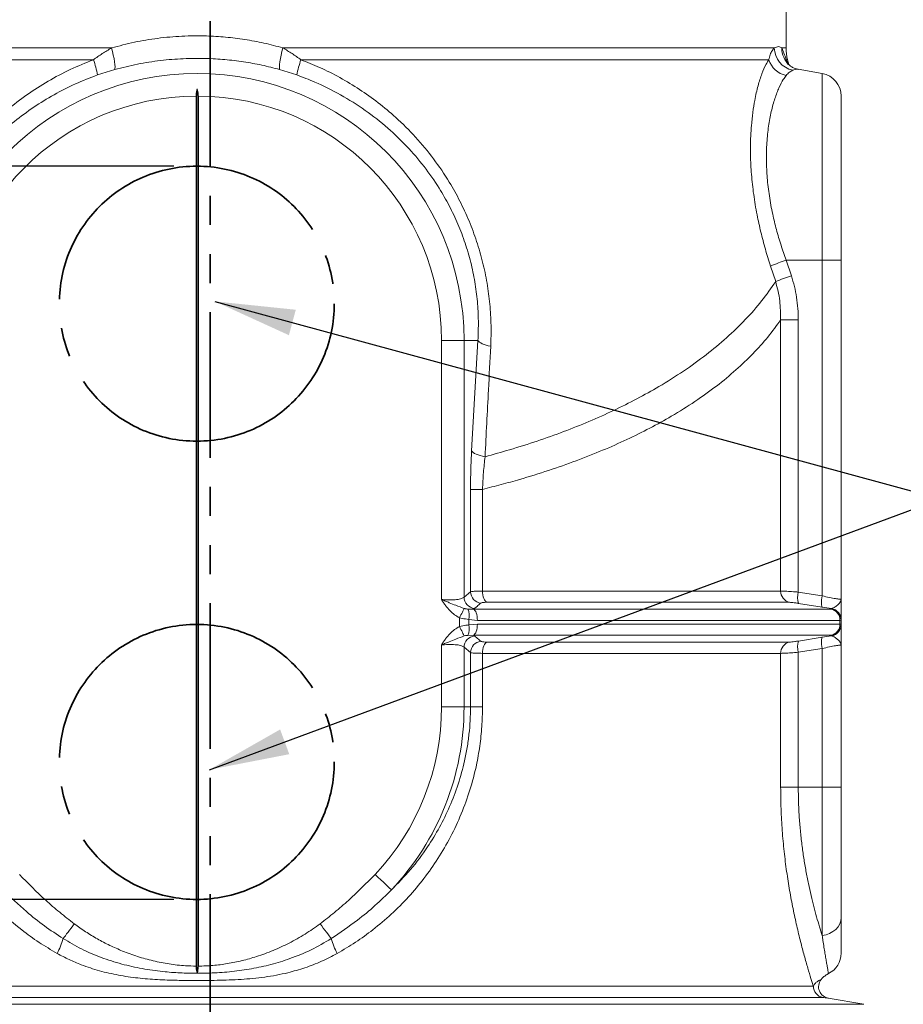
# Model space of a CAD drawing. Units: millimetres. Extents: x 366 to 2813, y 403 to 1704.
# Drawn here: x 1927 to 2312, y 1005 to 1435 of the extents above; entities that cross this region are included whole.
import ezdxf

# ---------------------------------------------------------------- set-up
doc = ezdxf.new("R2010")
doc.units = ezdxf.units.MM
doc.header["$LTSCALE"] = 10
for name, pattern in [('SLD-Durchgehend', [0]), ('SLD-Phantom', [12.7, 6.35, -1.27, 1.27, -1.27, 1.27, -1.27]), ('SLD-Punktstrich', [19.05, 15.24, -1.27, 1.27, -1.27])]:
    doc.linetypes.add(name, pattern=pattern)
doc.layers.add('MAßLINIE_MAßZEICHNUNGEN', color=7, linetype='SLD-Durchgehend')
doc.styles.add('SLDTEXTSTYLE0', font='Opinion Pro')
doc.styles.get("Standard").update_dxf_attribs({"font": 'Opinion Pro'})
doc.dimstyles.new('SLDDIMSTYLE0', dxfattribs={"dimtxt": 52.916667, "dimasz": 35, "dimexe": 0, "dimexo": 0.0625, "dimgap": 13.229167, "dimtad": 0, "dimdec": 0, "dimrnd": 1e-09, "dimzin": 12, "dimdsep": 46, "dimtxsty": 'SLDTEXTSTYLE0', "dimsah": 1, "dimcen": 0.09, "dimadec": 0, "dimazin": 3, "dimtfac": 1, "dimtdec": 0, "dimtofl": 0, "dimtmove": 0, "dimatfit": 3, "dimfxl": 0, "dimfrac": 2, "dimtolj": 1, "dimtzin": 12, "dimarcsym": 0})
doc.dimstyles.new('SLDDIMSTYLE1', dxfattribs={"dimtxt": 0.18, "dimasz": 35, "dimexe": 0, "dimexo": 0.0625, "dimgap": 0, "dimtad": 0, "dimtih": 1, "dimtoh": 1, "dimdec": 0, "dimrnd": 1e-09, "dimzin": 0, "dimdsep": 46, "dimtxsty": 'Standard', "dimsah": 1, "dimcen": 0.09, "dimadec": 0, "dimazin": 0, "dimtfac": 35, "dimtdec": 0, "dimtofl": 0, "dimtmove": 0, "dimatfit": 3, "dimfxl": 0, "dimfrac": 2, "dimtolj": 1, "dimtzin": 0, "dimarcsym": 0})

# ---------------------------------------------------------------- blocks, each defined once
blk = doc.blocks.new('_D')
at = {"layer": 'MAßLINIE_MAßZEICHNUNGEN', "color": 7}
for p, q in [((1739.24, 1491.16), (1629.26, 1491.16)), ((1639.26, 1491.16), (1639.26, 1371.16)), ((1994.07, 1371.16), (1629.26, 1371.16)), ((1639.26, 1371.16), (1639.26, 1324.57))]:
    blk.add_line(p, q, dxfattribs=at)
for points in [[(1639.26, 1491.16), (1624.26, 1456.16), (1654.26, 1456.16)], [(1639.26, 1371.16), (1654.26, 1406.16), (1624.26, 1406.16)]]:
    blk.add_solid(points, dxfattribs=at)
at = {"layer": 'MAßLINIE_MAßZEICHNUNGEN', "color": 7, "char_height": 52.917, "attachment_point": 1, "rotation": 90, "style": 'SLDTEXTSTYLE0'}
for s, insert in [('120', (1608.58, 1215.31)), ('min. ', (1608.58, 1073.81))]:
    blk.add_mtext(s, dxfattribs=dict(at, insert=insert))
blk = doc.blocks.new('_D_1')
at = {"layer": 'MAßLINIE_MAßZEICHNUNGEN', "color": 7}
for p, q in [((1739.24, 1491.16), (1519.79, 1491.16)), ((1529.79, 1491.16), (1529.79, 1411.29)), ((1529.79, 1051.16), (1529.79, 1131.03)), ((1994.07, 1051.16), (1519.79, 1051.16))]:
    blk.add_line(p, q, dxfattribs=at)
for points in [[(1529.79, 1491.16), (1514.79, 1456.16), (1544.79, 1456.16)], [(1529.79, 1051.16), (1544.79, 1086.16), (1514.79, 1086.16)]]:
    blk.add_solid(points, dxfattribs=at)
at = {"layer": 'MAßLINIE_MAßZEICHNUNGEN', "color": 7, "char_height": 52.917, "attachment_point": 1, "rotation": 90, "style": 'SLDTEXTSTYLE0'}
for s, insert in [('440', (1499.12, 1288.21)), ('max. ', (1499.12, 1131.03))]:
    blk.add_mtext(s, dxfattribs=dict(at, insert=insert))

msp = doc.modelspace()

# ---------------------------------------------------------------- linework, layer by layer
at = {"color": 7, "linetype": 'SLD-Phantom', "lineweight": 35}
msp.add_line((2009.95, 1688.44), (2009.95, 552.2), dxfattribs=at)
at = {"color": 7, "linetype": 'SLD-Durchgehend', "lineweight": 18}
for p, q in [((2261.24, 1422.79), (2261.24, 1489.16)), ((1752.39, 1422.79), (1966.85, 1422.79)), ((2041.63, 1422.79), (2256.09, 1422.79)), ((2259.37, 1422.79), (2261.24, 1422.79)), ((1958.94, 1417.62), (1754.84, 1417.62)), ((2253.63, 1417.62), (2049.54, 1417.62)), ((2261.92, 1417.62), (2261.33, 1417.62)), ((2261.33, 1417.62), (2262.09, 1415.89)), ((2262.49, 1415.48), (2261.92, 1417.62)), ((1968.26, 1413.37), (1960.7, 1410.99)), ((2047.78, 1410.99), (2040.22, 1413.37)), ((2276.98, 1411.62), (2266.47, 1413.47)), ((2276.98, 1330.16), (2276.98, 1411.62)), ((2003.74, 1022.05), (2003.74, 1401.77)), ((2004.24, 1018.92), (2004.24, 1404.89)), ((2004.74, 1022.05), (2004.74, 1401.77)), ((2285.24, 1401.77), (2285.24, 1330.16)), ((2261.31, 1330.16), (2276.98, 1330.16)), ((2261.31, 1330.16), (2263.56, 1323.37)), ((2276.98, 1183.66), (2276.98, 1330.16)), ((2276.98, 1330.16), (2285.24, 1330.16)), ((2285.24, 1330.16), (2285.24, 1182.27)), ((2256.69, 1320.79), (2254.47, 1327.57)), ((2258.86, 1185.76), (2258.86, 1304.09)), ((2266.56, 1304.09), (2258.86, 1304.09)), ((2266.56, 1304.09), (2266.56, 1185.31)), ((2110.85, 1295.16), (2120.7, 1295.16)), ((2110.85, 1182.08), (2110.85, 1295.16)), ((2120.7, 1295.16), (2120.7, 1183.08)), ((2126.75, 1295.16), (2120.7, 1295.16)), ((2124, 1246.96), (2126.75, 1295.16)), ((2123.52, 1185.41), (2123.52, 1230.12)), ((2123.52, 1230.12), (2128.76, 1230.12)), ((2128.76, 1230.12), (2128.76, 1185.76)), ((2120.7, 1183.08), (2123.52, 1185.41)), ((2128.76, 1185.76), (2258.86, 1185.76)), ((2266.56, 1185.31), (2276.98, 1183.66)), ((2122.29, 1177.91), (2124.8, 1177.89)), ((2125.26, 1178.16), (2124.8, 1177.89)), ((2124.8, 1177.89), (2280.82, 1177.89)), ((2262.76, 1180.84), (2130.66, 1180.84)), ((2277.02, 1178.74), (2266.6, 1180.38)), ((2281.07, 1178.13), (2277.02, 1178.74)), ((2280.82, 1177.89), (2281.07, 1177.93)), ((2281.07, 1177.93), (2281.07, 1178.13)), ((2118.71, 1170.24), (2118.71, 1174.08)), ((2122.73, 1173.38), (2122.73, 1170.94)), ((2126.51, 1172.96), (2122.73, 1173.38)), ((2285.24, 1173.2), (2285.24, 1173.01)), ((2122.73, 1170.94), (2126.51, 1171.36)), ((2284.75, 1172.96), (2126.51, 1172.96)), ((2126.51, 1171.36), (2284.75, 1171.36)), ((2285.24, 1173.01), (2284.75, 1172.96)), ((2284.75, 1171.36), (2284.75, 1172.96)), ((2284.75, 1171.36), (2285.24, 1171.31)), ((2285.24, 1173.01), (2285.24, 1171.31)), ((2285.24, 1171.31), (2285.24, 1171.12)), ((2124.8, 1166.43), (2122.29, 1166.41)), ((2124.8, 1166.43), (2125.26, 1166.16)), ((2280.82, 1166.43), (2124.8, 1166.43)), ((2266.6, 1163.93), (2277.02, 1165.58)), ((2277.02, 1165.58), (2281.07, 1166.19)), ((2281.07, 1166.39), (2280.82, 1166.43)), ((2281.07, 1166.19), (2281.07, 1166.39)), ((2110.85, 1135.16), (2110.85, 1162.24)), ((2120.7, 1161.24), (2120.7, 1135.16)), ((2123.52, 1158.91), (2120.7, 1161.24)), ((2130.66, 1163.48), (2262.76, 1163.48)), ((2276.98, 1160.66), (2266.56, 1159.01)), ((2276.98, 1100.16), (2276.98, 1160.66)), ((2285.24, 1162.05), (2285.24, 1100.16)), ((2123.52, 1135.16), (2123.52, 1158.91)), ((2128.76, 1158.56), (2128.76, 1135.16)), ((2258.86, 1158.56), (2128.76, 1158.56)), ((2258.86, 1100.16), (2258.86, 1158.56)), ((2266.56, 1159.01), (2266.56, 1100.16)), ((2110.85, 1135.16), (2120.7, 1135.16)), ((2123.52, 1135.16), (2120.7, 1135.16)), ((2123.52, 1135.16), (2128.76, 1135.16)), ((2266.56, 1100.16), (2258.86, 1100.16)), ((2266.56, 1100.16), (2276.98, 1100.16)), ((2276.98, 1035.38), (2276.98, 1100.16)), ((2285.24, 1100.16), (2276.98, 1100.16)), ((2285.24, 1100.16), (2285.24, 1043.21)), ((1735.35, 1013.26), (2273.13, 1013.26)), ((2277.24, 1008.34), (1731.24, 1008.34)), ((2295.11, 1005.39), (2279.54, 1008.13)), ((1713.37, 1005.39), (2004.24, 1005.39)), ((2004.24, 1005.39), (2295.11, 1005.39))]:
    msp.add_line(p, q, dxfattribs=at)
at = {"color": 7, "linetype": 'SLD-Durchgehend', "lineweight": 18, "flags": 128}
for points in [[(1968.26, 1413.37), (1968.37, 1413.85), (1968.38, 1414.59), (1968.32, 1415.57), (1968.17, 1416.75), (1967.94, 1418.1), (1967.64, 1419.59), (1967.27, 1421.17), (1966.85, 1422.79)], [(2040.22, 1413.37), (2040.11, 1413.85), (2040.09, 1414.59), (2040.16, 1415.57), (2040.31, 1416.75), (2040.54, 1418.1), (2040.84, 1419.59), (2041.21, 1421.17), (2041.63, 1422.79)], [(2261.33, 1417.62), (2261.76, 1416.3), (2262.09, 1415.6)], [(2126.75, 1295.16), (2127.02, 1294.78), (2127.42, 1294.41), (2127.97, 1294.05), (2128.64, 1293.7), (2129.42, 1293.37), (2130.31, 1293.07), (2131.29, 1292.81), (2132.34, 1292.57)], [(2124, 1246.96), (2124.28, 1246.58), (2124.71, 1246.2), (2125.28, 1245.83), (2125.98, 1245.49), (2126.8, 1245.16), (2127.73, 1244.86), (2128.75, 1244.6), (2129.86, 1244.37)], [(2130.66, 1180.84), (2130.28, 1181.07), (2129.91, 1181.43), (2129.58, 1181.93), (2129.3, 1182.55), (2129.07, 1183.26), (2128.9, 1184.05), (2128.79, 1184.9), (2128.76, 1185.76)], [(2277.02, 1178.74), (2276.88, 1178.9), (2276.78, 1179.22), (2276.72, 1179.7), (2276.69, 1180.31), (2276.7, 1181.04), (2276.76, 1181.86), (2276.85, 1182.75), (2276.98, 1183.66)], [(2118.71, 1174.08), (2119.04, 1174.72), (2119.36, 1175.35), (2119.66, 1175.96), (2119.95, 1176.52), (2120.21, 1177.03), (2120.44, 1177.49), (2120.63, 1177.87), (2120.78, 1178.17)], [(2126.51, 1172.96), (2126.48, 1173.83), (2126.39, 1174.67), (2126.23, 1175.46), (2126.03, 1176.18), (2125.77, 1176.79), (2125.47, 1177.29), (2125.15, 1177.66), (2124.8, 1177.89)], [(2120.78, 1166.15), (2120.63, 1166.45), (2120.44, 1166.83), (2120.21, 1167.29), (2119.95, 1167.8), (2119.66, 1168.36), (2119.36, 1168.97), (2119.04, 1169.6), (2118.71, 1170.24)], [(2124.8, 1166.43), (2125.15, 1166.66), (2125.47, 1167.03), (2125.77, 1167.53), (2126.03, 1168.14), (2126.23, 1168.86), (2126.39, 1169.65), (2126.48, 1170.49), (2126.51, 1171.36)], [(2276.98, 1160.66), (2276.85, 1161.57), (2276.76, 1162.46), (2276.7, 1163.28), (2276.69, 1164.01), (2276.72, 1164.62), (2276.78, 1165.1), (2276.88, 1165.42), (2277.02, 1165.58)], [(2128.76, 1158.56), (2128.79, 1159.42), (2128.9, 1160.27), (2129.07, 1161.06), (2129.3, 1161.77), (2129.58, 1162.39), (2129.91, 1162.89), (2130.28, 1163.25), (2130.66, 1163.48)], [(2081.85, 1062.07), (2083.11, 1060.88), (2084.34, 1059.72), (2085.49, 1058.64), (2086.53, 1057.66), (2087.42, 1056.82), (2088.15, 1056.13), (2088.69, 1055.62), (2089.02, 1055.32)], [(1945.74, 1034.06), (1946.19, 1034.65), (1946.7, 1035.33), (1947.27, 1036.08), (1947.88, 1036.9), (1948.53, 1037.76), (1949.21, 1038.66), (1949.9, 1039.59), (1950.61, 1040.53)], [(2062.73, 1034.06), (2062.29, 1034.65), (2061.78, 1035.33), (2061.21, 1036.08), (2060.6, 1036.9), (2059.95, 1037.76), (2059.27, 1038.66), (2058.57, 1039.59), (2057.87, 1040.53)], [(2285.24, 1043.21), (2285.09, 1041.83), (2284.64, 1040.49), (2283.9, 1039.24), (2282.9, 1038.1), (2281.67, 1037.12), (2280.24, 1036.33), (2278.66, 1035.74), (2276.98, 1035.38)]]:
    msp.add_lwpolyline(points, dxfattribs=at)
at = {"color": 7, "linetype": 'SLD-Punktstrich', "lineweight": 35}
for centre in [(2004.07, 1311.16), (2004.07, 1111.16)]:
    msp.add_circle(centre, 60, dxfattribs=at)
at = {"color": 7, "linetype": 'SLD-Durchgehend', "lineweight": 18}
for centre, radius, start, end in [((2266.25, 1422.99), 10.16, 181.1022, 258.0793), ((2269.19, 1422.65), 9.82, 179.1531, 228.482), ((2281.24, 1422.79), 20, 180, 195), ((1928.72, 1406.01), 32.37, 8.8365, 21.0062), ((2079.76, 1406.01), 32.37, 158.9938, 171.1635), ((2263.5, 1420.94), 10.41, 198.6408, 257.4955), ((2004.24, 1295.16), 116.46, 0, 180), ((2275.24, 1401.77), 10, 0, 80), ((2004.24, 1295.16), 106.61, 90.2687, 180), ((2004.24, 1295.16), 106.61, 0, 89.7313), ((2288.11, 1248.99), 85.48, 108.2734, 113.1772), ((2290.18, 1242.42), 85.22, 108.2017, 113.1335), ((2125.79, 1183.22), 5.09, 181.5773, 264.0376), ((2128.61, 1185.55), 5.09, 181.5275, 263.7581), ((2263.79, 1185.66), 4.93, 178.76, 257.9497), ((2274.89, 1182.92), 8.67, 164.0209, 197.027), ((2116.51, 1175.06), 6.45, 344.9019, 26.1811), ((2279.81, 1173.06), 4.94, 358.9286, 78.2431), ((2280.24, 1173.2), 5, 0.0292, 80.4888), ((2280.24, 1173), 4.99, 0.0323, 80.5285), ((2116.51, 1169.26), 6.45, 333.8187, 15.0983), ((2279.81, 1171.26), 4.94, 281.7575, 1.0712), ((2280.24, 1171.32), 4.99, 279.4709, 359.9683), ((2280.24, 1171.12), 5, 279.5118, 359.9703), ((2125.79, 1161.1), 5.09, 95.9622, 178.4229), ((2128.61, 1158.77), 5.09, 96.2411, 178.4729), ((2263.79, 1158.66), 4.93, 102.0497, 181.2403), ((2274.89, 1161.4), 8.67, 162.9728, 195.9793), ((2004.24, 1135.16), 106.61, 316.7162, 0), ((2004.24, 1135.16), 116.46, 316.7162, 0), ((1915.35, 1042.53), 31.55, 331.7309, 344.4248), ((2093.13, 1042.53), 31.55, 195.5752, 208.2691), ((2275.24, 1027.69), 10, 296.8846, 0), ((2280.42, 1013.06), 5, 141.0832, 262.6277), ((2278.12, 1013.26), 4.99, 179.9088, 259.8582)]:
    msp.add_arc(centre, radius, start, end, dxfattribs=at)
for points, knots in [([(1966.85, 1422.79), (1970.16, 1423.67), (1976.77, 1425.42), (1987.06, 1427.1), (1997.57, 1428.05), (2007.5, 1428.15), (2016.65, 1427.59), (2025.05, 1426.54), (2033.41, 1425), (2038.89, 1423.53), (2041.63, 1422.79)], [0, 0, 0, 0, 0.136084, 0.272163, 0.412395, 0.552625, 0.663364, 0.774103, 0.88705, 1, 1, 1, 1]), ([(1958.94, 1417.62), (1960.22, 1418.53), (1962.79, 1420.37), (1965.49, 1421.98), (1966.85, 1422.79)], [0, 0, 0, 0, 0.4977981, 1, 1, 1, 1]), ([(2041.63, 1422.79), (2042.98, 1421.99), (2045.68, 1420.38), (2048.25, 1418.54), (2049.54, 1417.62)], [0, 0, 0, 0, 0.498078, 1, 1, 1, 1]), ([(2253.63, 1417.62), (2253.83, 1418.37), (2254.23, 1419.9), (2255.14, 1421.63), (2255.78, 1422.41), (2256.09, 1422.79)], [0, 0, 0, 0, 0.337523, 0.678828, 1, 1, 1, 1]), ([(2256.09, 1422.79), (2256.73, 1423.07), (2258.03, 1423.63), (2258.92, 1423.07), (2259.37, 1422.79)], [0, 0, 0, 0, 0.496679, 1, 1, 1, 1]), ([(2259.37, 1422.79), (2259.42, 1422.71), (2259.72, 1422.13), (2260.24, 1420.66), (2260.96, 1418.64), (2261.33, 1417.62)], [0, 0, 0, 0, 0.080045, 0.535702, 1, 1, 1, 1]), ([(2040.22, 1413.37), (2037.63, 1414.04), (2032.45, 1415.37), (2024.46, 1416.79), (2016.33, 1417.77), (2007.53, 1418.29), (1998.13, 1418.21), (1988.12, 1417.38), (1978.11, 1415.85), (1971.54, 1414.2), (1968.26, 1413.37)], [0, 0, 0, 0, 0.110789, 0.221575, 0.334468, 0.447361, 0.583486, 0.719613, 0.859803, 1, 1, 1, 1]), ([(1876.13, 1292.57), (1876.04, 1295.96), (1875.85, 1302.75), (1876.62, 1313.06), (1878.17, 1323.26), (1880.59, 1333.29), (1883.81, 1343.06), (1887.82, 1352.58), (1892.73, 1362), (1898.6, 1371.18), (1905.42, 1380.04), (1912.97, 1388.28), (1921.14, 1395.77), (1929.87, 1402.47), (1939.11, 1408.36), (1948.78, 1413.53), (1955.55, 1416.25), (1958.94, 1417.62)], [0, 0, 0, 0, 0.0658148, 0.1317495, 0.1975431, 0.2613342, 0.3253923, 0.3894532, 0.4532481, 0.5219957, 0.5910383, 0.6601077, 0.7288921, 0.7965457, 0.8644444, 0.9323445, 1, 1, 1, 1]), ([(2049.54, 1417.62), (2052.25, 1416.54), (2058.05, 1414.24), (2066.59, 1409.92), (2075.15, 1404.78), (2083.29, 1398.98), (2091.54, 1392.1), (2099.69, 1383.96), (2107.52, 1374.5), (2113.91, 1365.09), (2118.98, 1355.95), (2122.97, 1347.3), (2126.3, 1338.4), (2128.93, 1329.33), (2130.84, 1320.14), (2132.05, 1310.91), (2132.62, 1301.68), (2132.44, 1295.61), (2132.34, 1292.57)], [0, 0, 0, 0, 0.054108, 0.115813, 0.177703, 0.23959, 0.30129, 0.37699, 0.452872, 0.528546, 0.587348, 0.646357, 0.705361, 0.764155, 0.823008, 0.882054, 0.94112, 1, 1, 1, 1]), ([(2254.47, 1327.57), (2253.69, 1330.03), (2252.13, 1334.95), (2250.17, 1342.44), (2248.4, 1350.44), (2247, 1358.89), (2246.05, 1367.62), (2245.64, 1375.56), (2245.69, 1382.63), (2246.05, 1388.89), (2246.67, 1394.7), (2247.63, 1400.63), (2248.97, 1406.4), (2250.66, 1411.66), (2252.25, 1415.34), (2253.25, 1416.99), (2253.63, 1417.62)], [0, 0, 0, 0, 0.063775, 0.127674, 0.191425, 0.268459, 0.345766, 0.422795, 0.487326, 0.552154, 0.617008, 0.681575, 0.769351, 0.857452, 0.945252, 1, 1, 1, 1]), ([(2262.76, 1415.23), (2262.74, 1415.25), (2262.4, 1415.5), (2262.04, 1415.94), (2261.59, 1416.52), (2261.42, 1416.8), (2261.43, 1416.78), (2261.44, 1416.77)], [0, 0, 0, 0, 0.019047, 0.354945, 0.68073, 0.897864, 1, 1, 1, 1]), ([(2266.48, 1413.48), (2266.04, 1413.58), (2265.1, 1413.78), (2263.73, 1414.45), (2263.03, 1415.02), (2262.68, 1415.29)], [0, 0, 0, 0, 0.313612, 0.668092, 1, 1, 1, 1]), ([(1960.7, 1410.99), (1957.47, 1409.73), (1950.99, 1407.23), (1941.71, 1402.47), (1932.83, 1397.02), (1924.45, 1390.82), (1916.62, 1383.9), (1909.4, 1376.29), (1902.86, 1368.07), (1897.25, 1359.54), (1892.57, 1350.8), (1888.77, 1341.97), (1885.73, 1332.9), (1883.46, 1323.59), (1882.04, 1314.12), (1881.38, 1304.57), (1881.62, 1298.29), (1881.73, 1295.16)], [0, 0, 0, 0, 0.068608, 0.137456, 0.206295, 0.274891, 0.343723, 0.41285, 0.481934, 0.550707, 0.613902, 0.677388, 0.740866, 0.80405, 0.869306, 0.934717, 1, 1, 1, 1]), ([(2126.75, 1295.16), (2126.86, 1297.96), (2127.08, 1303.57), (2126.6, 1312.12), (2125.51, 1320.68), (2123.74, 1329.21), (2121.26, 1337.64), (2118.11, 1345.9), (2114.32, 1353.92), (2109.48, 1362.4), (2103.37, 1371.14), (2095.87, 1379.9), (2087.3, 1388.15), (2077.64, 1395.72), (2066.94, 1402.45), (2056.91, 1407.5), (2050.38, 1409.99), (2047.78, 1410.99)], [0, 0, 0, 0, 0.05838, 0.116964, 0.175521, 0.233866, 0.292134, 0.350631, 0.409138, 0.46742, 0.543109, 0.619021, 0.694751, 0.778051, 0.861581, 0.944901, 1, 1, 1, 1]), ([(2261.25, 1410.78), (2260.84, 1410.22), (2259.79, 1408.78), (2258.11, 1405.52), (2256.3, 1400.85), (2254.74, 1395.24), (2253.52, 1388.76), (2252.76, 1381.56), (2252.54, 1373.94), (2252.93, 1366.1), (2253.84, 1358.25), (2255.22, 1350.65), (2256.99, 1343.46), (2258.96, 1336.75), (2260.52, 1332.35), (2261.31, 1330.16)], [0, 0, 0, 0, 0.05585, 0.144867, 0.234169, 0.32314, 0.409165, 0.495516, 0.581448, 0.65758, 0.734022, 0.810152, 0.873368, 0.936751, 1, 1, 1, 1]), ([(2264.15, 1413.04), (2263.65, 1412.79), (2262.65, 1412.28), (2261.72, 1411.28), (2261.25, 1410.78)], [0, 0, 0, 0, 0.498584, 1, 1, 1, 1]), ([(2266.45, 1413.37), (2266.33, 1413.43), (2265.72, 1413.69), (2264.85, 1413.33), (2264.15, 1413.04)], [0, 0, 0, 0, 0.198906, 1, 1, 1, 1]), ([(2003.74, 1401.77), (2003.76, 1402.32), (2003.81, 1403.4), (2004.1, 1404.4), (2004.24, 1404.89)], [0, 0, 0, 0, 0.513722, 1, 1, 1, 1]), ([(2004.24, 1404.89), (2004.44, 1404.14), (2004.71, 1403.12), (2004.73, 1402.05), (2004.74, 1401.77)], [0, 0, 0, 0, 0.7415101, 1, 1, 1, 1]), ([(2129.86, 1244.37), (2133.46, 1245.37), (2141.24, 1247.51), (2152.7, 1251.18), (2164.25, 1255.29), (2175.38, 1259.74), (2186.05, 1264.52), (2196.24, 1269.6), (2206.49, 1275.32), (2216.64, 1281.72), (2226.48, 1288.83), (2235.49, 1296.31), (2243.57, 1304.16), (2250.79, 1312.34), (2254.73, 1317.97), (2256.69, 1320.79)], [0, 0, 0, 0, 0.059341, 0.12812, 0.196953, 0.265736, 0.336391, 0.407098, 0.477758, 0.563327, 0.648979, 0.734555, 0.823008, 0.911541, 1, 1, 1, 1]), ([(2258.86, 1304.09), (2258.82, 1306.87), (2258.75, 1311.08), (2257.83, 1316.65), (2257.07, 1319.41), (2256.69, 1320.79)], [0, 0, 0, 0, 0.493404, 0.746723, 1, 1, 1, 1]), ([(2263.56, 1323.37), (2264.02, 1321.83), (2264.96, 1318.75), (2265.87, 1313.96), (2266.45, 1309.06), (2266.52, 1305.75), (2266.56, 1304.09)], [0, 0, 0, 0, 0.246593, 0.493215, 0.746595, 1, 1, 1, 1]), ([(2258.86, 1304.09), (2257.05, 1301.59), (2253.42, 1296.57), (2246.86, 1289.3), (2239.42, 1282.15), (2231, 1275.19), (2221.59, 1268.44), (2211.82, 1262.32), (2201.84, 1256.79), (2191.82, 1251.83), (2181.12, 1247.08), (2169.72, 1242.57), (2157.65, 1238.33), (2146.65, 1234.92), (2136.98, 1232.2), (2131.5, 1230.81), (2128.76, 1230.12)], [0, 0, 0, 0, 0.08002, 0.160098, 0.240114, 0.322479, 0.404913, 0.487271, 0.557069, 0.626914, 0.696708, 0.768429, 0.840207, 0.911923, 0.955932, 1, 1, 1, 1]), ([(2132.34, 1292.57), (2132.02, 1286.24), (2131.18, 1270.18), (2130.36, 1254.1), (2129.86, 1244.37)], [0, 0, 0, 0, 0.394644, 1, 1, 1, 1]), ([(2123.52, 1230.12), (2123.53, 1231.53), (2123.54, 1234.35), (2123.66, 1240.02), (2123.86, 1244.17), (2124, 1246.96)], [0, 0, 0, 0, 0.246902, 0.493824, 1, 1, 1, 1]), ([(2129.86, 1244.37), (2129.61, 1242.08), (2129.1, 1237.45), (2128.87, 1232.58), (2128.76, 1230.12)], [0, 0, 0, 0, 0.493625, 1, 1, 1, 1]), ([(2110.85, 1182.08), (2111.02, 1182.07), (2112.3, 1181.95), (2114.7, 1181.85), (2117.58, 1181.99), (2119.79, 1182.4), (2120.4, 1182.85), (2120.7, 1183.08)], [0, 0, 0, 0, 0.037705, 0.274849, 0.513997, 0.756354, 1, 1, 1, 1]), ([(2118.71, 1174.08), (2117.98, 1174.5), (2116.5, 1175.35), (2114.46, 1177.18), (2112.9, 1179.02), (2111.7, 1180.73), (2111.13, 1181.62), (2110.85, 1182.08), (2110.85, 1182.08)], [0, 0, 0, 0, 0.2236962, 0.447665, 0.7208278, 0.8593927, 0.9982407, 1, 1, 1, 1]), ([(2110.85, 1182.08), (2110.85, 1182.08), (2111.44, 1181.83), (2112.59, 1181.35), (2114.69, 1180.5), (2117.41, 1179.37), (2119.56, 1178.6), (2120.78, 1178.17)], [0, 0, 0, 0, 0.001864, 0.171847, 0.333136, 0.619163, 1, 1, 1, 1]), ([(2123.52, 1185.41), (2123.83, 1185.49), (2124.43, 1185.63), (2126.42, 1185.75), (2128.07, 1185.76), (2128.76, 1185.76)], [0, 0, 0, 0, 0.3662638, 0.7340002, 1, 1, 1, 1]), ([(2258.86, 1185.76), (2259.33, 1185.75), (2260.28, 1185.73), (2262.84, 1185.58), (2265.09, 1185.42), (2266.36, 1185.32), (2266.56, 1185.31)], [0, 0, 0, 0, 0.314827, 0.628818, 0.943862, 1, 1, 1, 1]), ([(2276.98, 1183.66), (2278.06, 1183.41), (2280.23, 1182.91), (2282.89, 1182.41), (2284.69, 1182.16), (2285.22, 1182.18), (2285.24, 1182.26), (2285.24, 1182.27)], [0, 0, 0, 0, 0.245, 0.488653, 0.728689, 0.965795, 1, 1, 1, 1]), ([(2281.07, 1178.13), (2281.46, 1178.24), (2282.25, 1178.47), (2283.66, 1179.63), (2284.65, 1180.63), (2285.07, 1181.38), (2285.21, 1181.87), (2285.24, 1182.13), (2285.24, 1182.26), (2285.24, 1182.27)], [0, 0, 0, 0, 0.238183, 0.48349, 0.718573, 0.854084, 0.925375, 0.998573, 1, 1, 1, 1]), ([(2285.24, 1182.27), (2285.24, 1182.26), (2285.24, 1182.01), (2285.24, 1181.52), (2285.24, 1180.56), (2285.24, 1178.94), (2285.24, 1176.6), (2285.24, 1174.63), (2285.24, 1173.5), (2285.24, 1173.3), (2285.24, 1173.2)], [0, 0, 0, 0, 0.001218, 0.054638, 0.108035, 0.214528, 0.423201, 0.687525, 0.843837, 1, 1, 1, 1]), ([(2120.78, 1178.17), (2120.93, 1178.13), (2121.47, 1177.98), (2121.95, 1177.94), (2122.29, 1177.91)], [0, 0, 0, 0, 0.276343, 1, 1, 1, 1]), ([(2128.06, 1180.49), (2127.49, 1180.02), (2126.56, 1179.25), (2125.62, 1178.46), (2125.26, 1178.16)], [0, 0, 0, 0, 0.6088587, 1, 1, 1, 1]), ([(2130.66, 1180.84), (2130.32, 1180.83), (2129.5, 1180.82), (2128.51, 1180.71), (2128.21, 1180.56), (2128.06, 1180.49)], [0, 0, 0, 0, 0.265118, 0.632457, 1, 1, 1, 1]), ([(2266.6, 1180.38), (2266.51, 1180.4), (2265.87, 1180.5), (2264.75, 1180.66), (2263.47, 1180.81), (2262.99, 1180.83), (2262.76, 1180.84)], [0, 0, 0, 0, 0.056505, 0.372748, 0.68644, 1, 1, 1, 1]), ([(2122.73, 1173.38), (2121.79, 1173.5), (2120.47, 1173.66), (2119.11, 1173.98), (2118.71, 1174.08)], [0, 0, 0, 0, 0.708263, 1, 1, 1, 1]), ([(2110.85, 1162.24), (2110.85, 1162.24), (2111.13, 1162.7), (2111.7, 1163.59), (2112.9, 1165.3), (2114.46, 1167.14), (2116.5, 1168.97), (2117.98, 1169.82), (2118.71, 1170.24)], [0, 0, 0, 0, 0.001762, 0.140609, 0.279172, 0.552334, 0.776303, 1, 1, 1, 1]), ([(2118.71, 1170.24), (2119.67, 1170.45), (2121.04, 1170.75), (2122.33, 1170.89), (2122.73, 1170.94)], [0, 0, 0, 0, 0.693821, 1, 1, 1, 1]), ([(2285.24, 1171.12), (2285.24, 1171.02), (2285.24, 1170.82), (2285.24, 1169.69), (2285.24, 1167.72), (2285.24, 1165.38), (2285.24, 1163.76), (2285.24, 1162.8), (2285.24, 1162.31), (2285.24, 1162.06), (2285.24, 1162.05)], [0, 0, 0, 0, 0.156163, 0.312475, 0.576798, 0.785472, 0.891965, 0.94536, 0.998781, 1, 1, 1, 1]), ([(2120.78, 1166.15), (2119.56, 1165.72), (2117.41, 1164.95), (2114.69, 1163.82), (2112.59, 1162.97), (2111.44, 1162.49), (2110.85, 1162.24), (2110.85, 1162.24)], [0, 0, 0, 0, 0.380836, 0.666863, 0.828152, 0.998135, 1, 1, 1, 1]), ([(2122.29, 1166.41), (2122.14, 1166.4), (2121.68, 1166.37), (2121.15, 1166.24), (2120.78, 1166.15)], [0, 0, 0, 0, 0.321166, 1, 1, 1, 1]), ([(2125.26, 1166.16), (2125.83, 1165.68), (2126.76, 1164.9), (2127.69, 1164.13), (2128.06, 1163.83)], [0, 0, 0, 0, 0.608858, 1, 1, 1, 1]), ([(2285.24, 1162.05), (2285.24, 1162.06), (2285.24, 1162.19), (2285.21, 1162.45), (2285.07, 1162.94), (2284.65, 1163.69), (2283.66, 1164.69), (2282.25, 1165.85), (2281.46, 1166.08), (2281.07, 1166.19)], [0, 0, 0, 0, 0.001428, 0.074626, 0.145917, 0.281427, 0.51651, 0.761818, 1, 1, 1, 1]), ([(2120.7, 1161.24), (2120.4, 1161.47), (2119.79, 1161.92), (2117.58, 1162.33), (2114.7, 1162.47), (2112.3, 1162.37), (2111.02, 1162.25), (2110.85, 1162.24)], [0, 0, 0, 0, 0.243647, 0.486003, 0.725151, 0.962295, 1, 1, 1, 1]), ([(2128.06, 1163.83), (2128.16, 1163.77), (2128.4, 1163.65), (2129.27, 1163.51), (2130.2, 1163.49), (2130.66, 1163.48)], [0, 0, 0, 0, 0.276196, 0.638177, 1, 1, 1, 1]), ([(2262.76, 1163.48), (2262.78, 1163.48), (2263, 1163.48), (2263.65, 1163.53), (2264.97, 1163.69), (2266.06, 1163.85), (2266.6, 1163.93)], [0, 0, 0, 0, 0.042065, 0.358759, 0.679283, 1, 1, 1, 1]), ([(2285.24, 1162.05), (2285.24, 1162.06), (2285.22, 1162.14), (2284.69, 1162.16), (2282.89, 1161.91), (2280.23, 1161.41), (2278.06, 1160.91), (2276.98, 1160.66)], [0, 0, 0, 0, 0.0342048, 0.2713105, 0.5113471, 0.7549999, 1, 1, 1, 1]), ([(2128.76, 1158.56), (2127.83, 1158.57), (2125.96, 1158.59), (2124.21, 1158.72), (2123.73, 1158.85), (2123.52, 1158.91)], [0, 0, 0, 0, 0.362951, 0.724937, 1, 1, 1, 1]), ([(2266.56, 1159.01), (2265.47, 1158.93), (2263.29, 1158.76), (2260.64, 1158.61), (2259.35, 1158.56), (2258.91, 1158.56), (2258.86, 1158.56)], [0, 0, 0, 0, 0.3192403, 0.6398545, 0.9577474, 1, 1, 1, 1]), ([(1943.14, 1027.59), (1940.47, 1029.16), (1935.13, 1032.31), (1926.61, 1038.49), (1917.69, 1046.17), (1908.79, 1055.64), (1901.11, 1065.72), (1894.66, 1076.26), (1889.38, 1087.11), (1885.49, 1097.58), (1882.8, 1107.45), (1881.05, 1116.58), (1879.93, 1125.84), (1879.79, 1132.06), (1879.72, 1135.16)], [0, 0, 0, 0, 0.071263, 0.142528, 0.242767, 0.343265, 0.443501, 0.535651, 0.628014, 0.720125, 0.78998, 0.860082, 0.930167, 1, 1, 1, 1]), ([(2128.76, 1135.16), (2128.7, 1132.31), (2128.58, 1126.6), (2127.65, 1118.1), (2126.02, 1108.82), (2123.4, 1098.88), (2119.6, 1088.43), (2114.93, 1078.4), (2109.48, 1069), (2103.31, 1060.25), (2096.52, 1052.16), (2089.07, 1044.66), (2081.32, 1038.1), (2073.42, 1032.36), (2068.03, 1029.18), (2065.34, 1027.59)], [0, 0, 0, 0, 0.064175, 0.128451, 0.192631, 0.27681, 0.361371, 0.44598, 0.530224, 0.611566, 0.693188, 0.774815, 0.856162, 0.928082, 1, 1, 1, 1]), ([(2089.02, 1055.32), (2091.86, 1058.23), (2097.56, 1064.08), (2104.45, 1073.33), (2110.08, 1082.56), (2114.58, 1091.7), (2118.28, 1101.41), (2120.68, 1110.09), (2122.1, 1117.4), (2122.91, 1123.25), (2123.43, 1129.18), (2123.49, 1133.17), (2123.52, 1135.16)], [0, 0, 0, 0, 0.138666, 0.2788, 0.391822, 0.504831, 0.622085, 0.739319, 0.803987, 0.868653, 0.934327, 1, 1, 1, 1]), ([(2273.13, 1013.26), (2273.12, 1013.28), (2272.82, 1014.24), (2272.09, 1016.54), (2270.74, 1021.02), (2269.2, 1026.42), (2267.56, 1032.62), (2265.89, 1039.5), (2264.27, 1046.97), (2262.77, 1054.93), (2261.45, 1063.28), (2260.34, 1072.06), (2259.51, 1081.22), (2258.97, 1090.63), (2258.9, 1096.99), (2258.86, 1100.16)], [0, 0, 0, 0, 0.001389, 0.089055, 0.177032, 0.264726, 0.348467, 0.432449, 0.516194, 0.596381, 0.676781, 0.756952, 0.837892, 0.919073, 1, 1, 1, 1]), ([(2266.56, 1100.16), (2266.58, 1098.06), (2266.62, 1093.86), (2266.93, 1087.53), (2267.43, 1081.24), (2268.11, 1075.1), (2268.94, 1069.19), (2269.9, 1063.51), (2270.98, 1058.03), (2272.14, 1052.83), (2273.34, 1047.97), (2274.56, 1043.44), (2275.79, 1039.19), (2276.58, 1036.65), (2276.98, 1035.38)], [0, 0, 0, 0, 0.082087, 0.164176, 0.248831, 0.333489, 0.415684, 0.497883, 0.582259, 0.666638, 0.749026, 0.831416, 0.915708, 1, 1, 1, 1]), ([(1926.63, 1062.07), (1930.4, 1058.25), (1936.06, 1052.51), (1944.21, 1045.48), (1948.48, 1042.18), (1950.61, 1040.53)], [0, 0, 0, 0, 0.498172, 0.74909, 1, 1, 1, 1]), ([(2057.87, 1040.53), (2059.99, 1042.17), (2064.22, 1045.45), (2072.38, 1052.47), (2078.05, 1058.22), (2081.85, 1062.07)], [0, 0, 0, 0, 0.249105, 0.498219, 1, 1, 1, 1]), ([(1945.74, 1034.06), (1942.98, 1035.89), (1937.45, 1039.58), (1928.57, 1046.57), (1922.82, 1052.09), (1919.46, 1055.32)], [0, 0, 0, 0, 0.293272, 0.587865, 1, 1, 1, 1]), ([(2089.02, 1055.32), (2086.65, 1053.01), (2081.9, 1048.38), (2073.22, 1041.15), (2066.6, 1036.67), (2062.73, 1034.06)], [0, 0, 0, 0, 0.29326, 0.587774, 1, 1, 1, 1]), ([(1950.61, 1040.53), (1952.24, 1039.35), (1955.49, 1037.01), (1960.67, 1033.88), (1966.06, 1031.06), (1971.92, 1028.46), (1978.22, 1026.18), (1985.01, 1024.27), (1991.99, 1022.9), (1998.28, 1022.18), (2002.2, 1022.08), (2003.74, 1022.05)], [0, 0, 0, 0, 0.105137, 0.210278, 0.317226, 0.424175, 0.546419, 0.668657, 0.793979, 0.919281, 1, 1, 1, 1]), ([(2004.74, 1022.05), (2006.87, 1022.11), (2011.12, 1022.24), (2017.51, 1023.09), (2023.86, 1024.38), (2030.54, 1026.27), (2037.43, 1028.79), (2044.51, 1032.06), (2051.4, 1035.91), (2055.71, 1038.99), (2057.87, 1040.53)], [0, 0, 0, 0, 0.1116125, 0.2232361, 0.3375304, 0.4518338, 0.5869582, 0.722084, 0.8610462, 1, 1, 1, 1]), ([(2285.24, 1043.21), (2285.24, 1041.73), (2285.24, 1038.75), (2285.24, 1035.04), (2285.24, 1031.99), (2285.24, 1029.71), (2285.24, 1028.29), (2285.24, 1027.63), (2285.24, 1027.75), (2285.24, 1027.78)], [0, 0, 0, 0, 0.162252, 0.324836, 0.486988, 0.643555, 0.800555, 0.957032, 1, 1, 1, 1]), ([(2004.24, 1018.92), (2001.74, 1018.96), (1996.74, 1019.03), (1988.71, 1019.65), (1980.2, 1020.85), (1971.18, 1022.86), (1962.32, 1025.71), (1953.71, 1029.36), (1948.38, 1032.5), (1945.74, 1034.06)], [0, 0, 0, 0, 0.1220785, 0.2445034, 0.3934417, 0.5423473, 0.6960467, 0.8497154, 1, 1, 1, 1]), ([(2062.73, 1034.06), (2059.85, 1032.37), (2054.08, 1028.99), (2045.19, 1025.35), (2036.46, 1022.66), (2027.99, 1020.81), (2019.4, 1019.61), (2011.47, 1019.01), (2006.41, 1018.95), (2004.24, 1018.92)], [0, 0, 0, 0, 0.164242, 0.328522, 0.469939, 0.611381, 0.7526, 0.893846, 1, 1, 1, 1]), ([(2279.73, 1018.82), (2279.73, 1018.8), (2279.74, 1018.74), (2279.67, 1019.15), (2279.51, 1020.03), (2279.27, 1021.44), (2278.95, 1023.22), (2278.6, 1025.31), (2278.21, 1027.62), (2277.78, 1030.26), (2277.36, 1032.87), (2277.09, 1034.66), (2276.98, 1035.38)], [0, 0, 0, 0, 0.043216, 0.159821, 0.27643, 0.395989, 0.515554, 0.618344, 0.721138, 0.825651, 0.930166, 1, 1, 1, 1]), ([(2065.34, 1027.59), (2063.07, 1026.4), (2058.52, 1024.01), (2051.29, 1021.26), (2043.05, 1018.85), (2033.72, 1017.13), (2023.38, 1016.16), (2012.98, 1015.8), (2003.65, 1015.79), (1994.95, 1015.83), (1986.87, 1016.09), (1978.34, 1016.79), (1969.89, 1018.03), (1961.61, 1019.89), (1954.42, 1022.25), (1948.26, 1024.85), (1944.85, 1026.67), (1943.14, 1027.59)], [0, 0, 0, 0, 0.061715, 0.123573, 0.185314, 0.267026, 0.349032, 0.431279, 0.513323, 0.569443, 0.636834, 0.704558, 0.77223, 0.839629, 0.906745, 0.953374, 1, 1, 1, 1]), ([(2004.24, 1018.92), (2004.03, 1019.74), (2003.76, 1020.76), (2003.74, 1021.84), (2003.74, 1022.05)], [0, 0, 0, 0, 0.803576, 1, 1, 1, 1]), ([(2004.74, 1022.05), (2004.69, 1021.24), (2004.62, 1020.16), (2004.32, 1019.17), (2004.24, 1018.92)], [0, 0, 0, 0, 0.7479961, 1, 1, 1, 1]), ([(2276.55, 1016.18), (2276.66, 1016.32), (2277.09, 1016.9), (2278.09, 1017.73), (2279.06, 1018.46), (2279.67, 1018.71), (2279.76, 1018.74)], [0, 0, 0, 0, 0.126549, 0.526074, 0.930212, 1, 1, 1, 1]), ([(2273.13, 1013.26), (2273.33, 1013.65), (2273.75, 1014.44), (2274.83, 1015.33), (2275.85, 1015.94), (2276.58, 1016.27), (2276.51, 1016.25), (2276.48, 1016.24)], [0, 0, 0, 0, 0.207964, 0.416118, 0.6447, 0.873003, 1, 1, 1, 1]), ([(2279.54, 1008.13), (2279.55, 1008.13), (2279.66, 1008.12), (2279.21, 1008.17), (2278.27, 1008.28), (2277.6, 1008.32), (2277.24, 1008.34)], [0, 0, 0, 0, 0.008414, 0.323989, 0.639849, 1, 1, 1, 1])]:
    msp.add_open_spline(points, degree=3, knots=knots, dxfattribs=at)

# ---------------------------------------------------------------- dimensions: what is measured, and where the dimension line sits
at = {"layer": 'MAßLINIE_MAßZEICHNUNGEN', "color": 7}
for base, p1, text, picture, middle in [((1529.79, 1491.16), (2004.07, 1051.16), 'max. <>', '_D_1', (1529.79, 1271.16)), ((1639.26, 1491.16), (2004.07, 1371.16), 'min. <>', '_D', (1639.26, 1199.19))]:
    dim = msp.add_linear_dim(base=base, p1=p1, p2=(1749.24, 1491.16), angle=90, text=text, dimstyle='SLDDIMSTYLE0', dxfattribs=at)
    dim.commit()
    dim.dimension.update_dxf_attribs({"geometry": picture, "text_midpoint": middle, "dimtype": 160})

# ---------------------------------------------------------------- leaders
at = {"color": 7, "linetype": 'Continuous', "lineweight": 0}
for points in [[(2012, 1312.16), (2328.7, 1225.91), (2392.2, 1225.91)], [(2009.61, 1107.79), (2328.7, 1225.91), (2392.2, 1225.91)]]:
    msp.add_leader(points, dimstyle='SLDDIMSTYLE1', dxfattribs=at)

doc.saveas('drawing.dxf')
